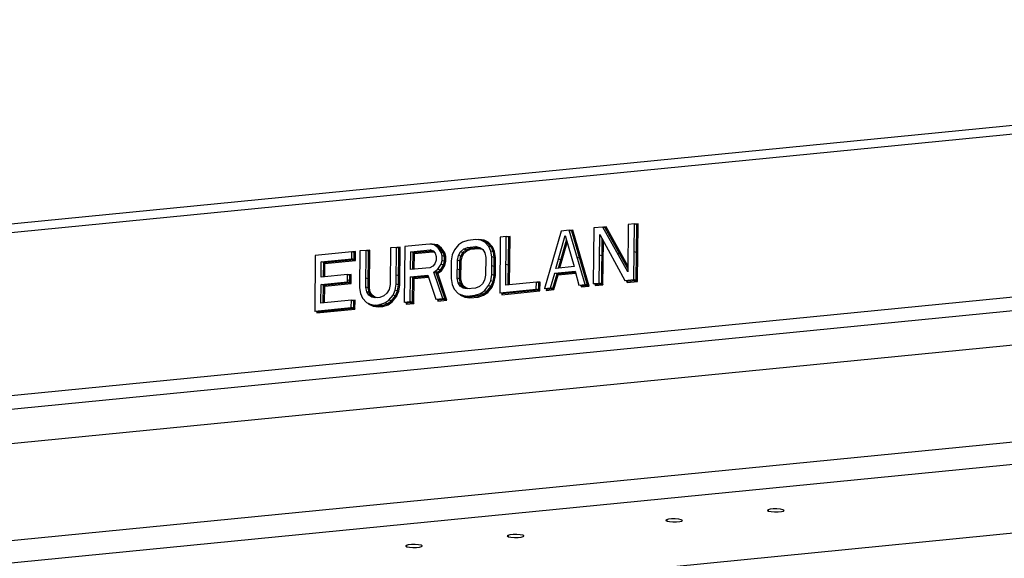
# Model space of a CAD drawing. Units: millimetres. Extents: x 471 to 891, y 10 to 307.
# Drawn here: x 564 to 584, y 259 to 270 of the extents above; entities that cross this region are included whole.
import ezdxf

# ---------------------------------------------------------------- set-up
doc = ezdxf.new("R2010")
doc.units = ezdxf.units.MM
doc.header["$LTSCALE"] = 23.1
doc.layers.get('0').update_dxf_attribs({"linetype": 'CONTINUOUS'})

msp = doc.modelspace()

# ---------------------------------------------------------------- linework, layer by layer
at = {"color": 3, "linetype": 'Continuous'}
for p, q in [((539.28974, 263.26354), (607.28812, 269.95446)), ((576.43817, 265.61446), (576.42895, 264.61037)), ((576.56747, 265.62718), (576.43817, 265.61446)), ((576.55663, 264.44737), (576.56747, 265.62718)), ((576.61815, 265.61101), (576.56747, 265.62718)), ((576.61815, 265.61101), (576.62068, 265.6108)), ((573.85219, 265.36001), (573.72289, 265.34728)), ((573.84273, 264.33081), (573.85219, 265.36001)), ((573.90287, 265.34383), (573.85219, 265.36001)), ((575.01588, 265.47451), (574.66024, 264.26077)), ((574.90098, 264.68574), (575.10116, 265.38258)), ((575.18828, 265.49147), (575.01588, 265.47451)), ((575.10116, 265.38258), (575.28888, 264.7239)), ((575.52224, 264.34559), (575.18828, 265.49147)), ((575.23896, 265.4753), (575.18828, 265.49147)), ((575.23896, 265.4753), (575.24138, 265.47508)), ((575.70548, 265.54237), (575.69464, 264.36256)), ((575.89943, 265.56145), (575.70548, 265.54237)), ((575.82394, 264.37528), (575.83339, 265.40447)), ((575.83339, 265.40447), (576.36268, 264.42829)), ((576.42895, 264.61037), (575.89943, 265.56145)), ((575.95011, 265.54527), (575.89943, 265.56145)), ((575.95011, 265.54527), (575.95246, 265.54505)), ((572.21439, 265.19885), (571.6972, 265.14796)), ((572.32191, 265.18435), (572.21439, 265.19885)), ((572.40742, 265.11752), (572.32191, 265.18435)), ((572.3726, 265.16817), (572.32191, 265.18435)), ((572.3726, 265.16817), (572.37357, 265.16795)), ((572.83865, 265.18504), (572.75153, 265.07614)), ((572.92531, 265.24372), (572.83865, 265.18504)), ((573.03329, 265.27943), (572.92531, 265.24372)), ((573.20569, 265.29639), (573.03329, 265.27943)), ((573.31321, 265.28189), (573.20569, 265.29639)), ((573.39895, 265.24017), (573.31321, 265.28189)), ((573.36389, 265.26571), (573.31321, 265.28189)), ((573.36389, 265.26571), (573.36486, 265.2655)), ((573.48422, 265.14824), (573.39895, 265.24017)), ((573.44963, 265.22399), (573.39895, 265.24017)), ((573.72289, 265.34728), (573.71205, 264.16747)), ((573.90287, 265.34383), (573.90539, 265.34363)), ((569.80081, 264.96136), (569.78997, 263.78155)), ((570.5766, 265.03769), (569.80081, 264.96136)), ((570.57522, 264.88708), (570.5766, 265.03769)), ((570.62729, 265.02152), (570.5766, 265.03769)), ((570.62729, 265.02152), (570.62981, 265.02131)), ((570.749, 265.05466), (570.74185, 264.27648)), ((570.8783, 265.06738), (570.749, 265.05466)), ((570.87115, 264.28921), (570.8783, 265.06738)), ((570.92899, 265.0512), (570.8783, 265.06738)), ((570.92899, 265.0512), (570.93151, 265.051)), ((571.3955, 265.11827), (571.38835, 264.3401)), ((571.5248, 265.13099), (571.3955, 265.11827)), ((571.51765, 264.35282), (571.5248, 265.13099)), ((571.57548, 265.11482), (571.5248, 265.13099)), ((571.57548, 265.11482), (571.57801, 265.11461)), ((571.6972, 265.14796), (571.68636, 263.96815)), ((571.82188, 264.65863), (571.82534, 265.03517)), ((571.82534, 265.03517), (572.23479, 265.07546)), ((571.87603, 265.01899), (571.82534, 265.03517)), ((572.23479, 265.07546), (572.29921, 265.05672)), ((572.28547, 265.05928), (572.23479, 265.07546)), ((572.29302, 265.0414), (572.29258, 265.0361)), ((572.29921, 265.05672), (572.34185, 265.01075)), ((572.34185, 265.01075), (572.36271, 264.93757)), ((572.47115, 265.02348), (572.40742, 265.11752)), ((572.4581, 265.10135), (572.40742, 265.11752)), ((572.49201, 264.95029), (572.47115, 265.02348)), ((572.52183, 265.0073), (572.47115, 265.02348)), ((572.49108, 264.84988), (572.49201, 264.95029)), ((572.54269, 264.93411), (572.49201, 264.95029)), ((572.7075, 264.97149), (572.6848, 264.84386)), ((572.75153, 265.07614), (572.7075, 264.97149)), ((572.8141, 264.85659), (572.83657, 264.95912)), ((572.83657, 264.95912), (572.88037, 265.03866)), ((572.88726, 264.94294), (572.83657, 264.95912)), ((572.88037, 265.03866), (572.94548, 265.09523)), ((572.93105, 265.02249), (572.88037, 265.03866)), ((572.94548, 265.09523), (573.03191, 265.12881)), ((572.99616, 265.07905), (572.94548, 265.09523)), ((573.03191, 265.12881), (573.20431, 265.14578)), ((573.08259, 265.11264), (573.03191, 265.12881)), ((573.20431, 265.14578), (573.29027, 265.12916)), ((573.25499, 265.1296), (573.20431, 265.14578)), ((573.29027, 265.12916), (573.35446, 265.08531)), ((573.35446, 265.08531), (573.39687, 265.01425)), ((573.39687, 265.01425), (573.4175, 264.91596)), ((573.5264, 265.05207), (573.48422, 265.14824)), ((573.53491, 265.13206), (573.48422, 265.14824)), ((573.5468, 264.92868), (573.5264, 265.05207)), ((573.57708, 265.03589), (573.5264, 265.05207)), ((569.92572, 264.49714), (569.92872, 264.82347)), ((569.92872, 264.82347), (570.57522, 264.88708)), ((569.97941, 264.80729), (569.92872, 264.82347)), ((570.6259, 264.8709), (570.57522, 264.88708)), ((572.33977, 264.78483), (572.29621, 264.73039)), ((572.36201, 264.86226), (572.33977, 264.78483)), ((572.36271, 264.93757), (572.36201, 264.86226)), ((572.40327, 264.66568), (572.46884, 264.77245)), ((572.46884, 264.77245), (572.49108, 264.84988)), ((572.51953, 264.75628), (572.46884, 264.77245)), ((572.54177, 264.8337), (572.49108, 264.84988)), ((572.6848, 264.84386), (572.68134, 264.46733)), ((572.81064, 264.48005), (572.8141, 264.85659)), ((572.86478, 264.84041), (572.8141, 264.85659)), ((573.4175, 264.91596), (573.41404, 264.53942)), ((573.54334, 264.55215), (573.5468, 264.92868)), ((573.59748, 264.9125), (573.5468, 264.92868)), ((570.48602, 264.55227), (569.92572, 264.49714)), ((570.48464, 264.40165), (570.48602, 264.55227)), ((570.53671, 264.53609), (570.48602, 264.55227)), ((570.53671, 264.53609), (570.53923, 264.53589)), ((571.8205, 264.50802), (572.18685, 264.54407)), ((572.23133, 264.69892), (571.82188, 264.65863)), ((572.18685, 264.54407), (572.3544, 264.03388)), ((572.29621, 264.73039), (572.23133, 264.69892)), ((572.31661, 264.607), (572.40327, 264.66568)), ((572.50525, 264.04873), (572.31661, 264.607)), ((572.31661, 264.607), (572.37009, 264.58991)), ((572.37009, 264.58991), (572.37924, 264.58689)), ((572.37924, 264.58689), (572.39899, 264.58024)), ((572.45395, 264.6495), (572.40327, 264.66568)), ((573.41404, 264.53942), (573.39157, 264.43689)), ((573.52063, 264.42451), (573.54334, 264.55215)), ((573.59402, 264.53597), (573.54334, 264.55215)), ((574.78954, 264.2735), (574.87851, 264.58321)), ((574.87851, 264.58321), (575.30951, 264.62561)), ((574.92919, 264.56703), (574.87851, 264.58321)), ((575.28888, 264.7239), (574.90098, 264.68574)), ((575.30951, 264.62561), (575.39294, 264.33287)), ((569.92065, 263.94488), (569.92434, 264.34652)), ((569.92434, 264.34652), (570.48464, 264.40165)), ((569.97502, 264.33034), (569.92434, 264.34652)), ((570.53532, 264.38548), (570.48464, 264.40165)), ((571.38835, 264.3401), (571.36588, 264.23757)), ((571.49495, 264.22519), (571.51765, 264.35282)), ((571.56833, 264.33664), (571.51765, 264.35282)), ((571.81566, 263.98087), (571.8205, 264.50802)), ((571.87118, 264.49184), (571.8205, 264.50802)), ((572.68134, 264.46733), (572.70174, 264.34394)), ((572.70174, 264.34394), (572.74392, 264.24777)), ((572.83127, 264.38176), (572.81064, 264.48005)), ((572.86133, 264.46387), (572.81064, 264.48005)), ((572.87368, 264.31069), (572.83127, 264.38176)), ((572.88195, 264.36558), (572.83127, 264.38176)), ((573.34777, 264.35735), (573.28266, 264.30078)), ((573.39157, 264.43689), (573.34777, 264.35735)), ((573.38949, 264.21097), (573.47661, 264.31986)), ((573.47661, 264.31986), (573.52063, 264.42451)), ((573.5273, 264.30369), (573.47661, 264.31986)), ((573.57132, 264.40834), (573.52063, 264.42451)), ((573.58827, 264.40319), (573.59788, 264.4004)), ((574.48923, 264.39442), (573.84273, 264.33081)), ((574.48784, 264.24381), (574.48923, 264.39442)), ((574.53991, 264.37825), (574.48923, 264.39442)), ((574.53991, 264.37825), (574.54243, 264.37804)), ((575.39294, 264.33287), (575.52224, 264.34559)), ((575.44362, 264.31669), (575.39294, 264.33287)), ((575.57292, 264.32941), (575.52224, 264.34559)), ((575.69464, 264.36256), (575.82394, 264.37528)), ((575.74532, 264.34638), (575.69464, 264.36256)), ((575.87462, 264.3591), (575.82394, 264.37528)), ((576.36268, 264.42829), (576.55663, 264.44737)), ((576.41337, 264.41211), (576.36268, 264.42829)), ((576.60732, 264.4312), (576.55663, 264.44737)), ((570.74185, 264.27648), (570.76225, 264.15309)), ((570.76225, 264.15309), (570.80443, 264.05693)), ((570.89178, 264.19092), (570.87115, 264.28921)), ((570.92184, 264.27303), (570.87115, 264.28921)), ((570.93419, 264.11985), (570.89178, 264.19092)), ((570.94246, 264.17474), (570.89178, 264.19092)), ((570.99838, 264.07601), (570.93419, 264.11985)), ((570.98487, 264.10367), (570.93419, 264.11985)), ((571.32209, 264.15802), (571.25697, 264.10146)), ((571.36588, 264.23757), (571.32209, 264.15802)), ((571.3638, 264.01165), (571.45092, 264.12054)), ((571.45092, 264.12054), (571.49495, 264.22519)), ((571.50161, 264.10436), (571.45092, 264.12054)), ((571.54563, 264.20901), (571.49495, 264.22519)), ((571.56258, 264.20387), (571.57219, 264.20108)), ((572.74392, 264.24777), (572.82919, 264.15584)), ((572.82919, 264.15584), (572.91493, 264.11412)), ((572.93787, 264.26685), (572.87368, 264.31069)), ((572.92436, 264.29452), (572.87368, 264.31069)), ((572.91493, 264.11412), (573.02245, 264.09962)), ((572.96562, 264.09794), (572.91493, 264.11412)), ((573.02383, 264.25023), (572.93787, 264.26685)), ((572.99891, 264.25505), (573.00097, 264.25727)), ((573.02245, 264.09962), (573.19485, 264.11658)), ((573.19623, 264.26719), (573.02383, 264.25023)), ((573.19485, 264.11658), (573.30283, 264.15229)), ((573.24553, 264.1004), (573.19485, 264.11658)), ((573.28266, 264.30078), (573.19623, 264.26719)), ((573.30283, 264.15229), (573.38949, 264.21097)), ((573.35351, 264.13611), (573.30283, 264.15229)), ((573.44017, 264.19479), (573.38949, 264.21097)), ((573.71205, 264.16747), (574.48784, 264.24381)), ((573.76273, 264.15129), (573.71205, 264.16747)), ((574.53853, 264.22763), (574.48784, 264.24381)), ((574.66024, 264.26077), (574.78954, 264.2735)), ((574.71093, 264.24459), (574.66024, 264.26077)), ((574.84022, 264.25732), (574.78954, 264.2735)), ((570.56715, 264.0085), (569.92065, 263.94488)), ((570.56576, 263.85788), (570.56715, 264.0085)), ((570.61783, 263.99232), (570.56715, 264.0085)), ((570.61783, 263.99232), (570.62036, 263.99212)), ((570.80443, 264.05693), (570.8897, 263.965)), ((570.8897, 263.965), (570.97544, 263.92327)), ((571.02613, 263.9071), (570.97544, 263.92327)), ((570.97544, 263.92327), (571.08296, 263.90877)), ((571.08434, 264.05939), (570.99838, 264.07601)), ((571.02613, 263.9071), (571.02688, 263.90679)), ((571.05942, 264.06421), (571.06148, 264.06643)), ((571.08296, 263.90877), (571.16916, 263.91726)), ((571.13364, 263.8926), (571.08296, 263.90877)), ((571.17054, 264.06787), (571.08434, 264.05939)), ((571.16916, 263.91726), (571.27714, 263.95296)), ((571.21984, 263.90108), (571.16916, 263.91726)), ((571.25697, 264.10146), (571.17054, 264.06787)), ((571.27714, 263.95296), (571.3638, 264.01165)), ((571.32782, 263.93678), (571.27714, 263.95296)), ((571.41448, 263.99547), (571.3638, 264.01165)), ((571.68636, 263.96815), (571.81566, 263.98087)), ((571.73704, 263.95197), (571.68636, 263.96815)), ((571.86634, 263.96469), (571.81566, 263.98087)), ((572.3544, 264.03388), (572.50525, 264.04873)), ((572.40509, 264.0177), (572.3544, 264.03388)), ((572.55594, 264.03255), (572.50525, 264.04873)), ((572.96562, 264.09794), (572.96637, 264.09764)), ((573.07313, 264.08344), (573.02245, 264.09962)), ((569.78997, 263.78155), (570.56576, 263.85788)), ((569.84065, 263.76537), (569.78997, 263.78155)), ((570.61645, 263.84171), (570.56576, 263.85788)), ((548.10662, 255.48777), (606.19855, 261.20391))]:
    msp.add_line(p, q, dxfattribs=at)
at = {"color": 9, "linetype": 'Continuous'}
for p, q in [((607.3022, 269.76548), (539.07938, 263.05248)), ((607.33711, 266.31127), (538.98087, 259.58514)), ((607.45658, 266.03648), (539.10035, 259.31035)), ((576.64571, 265.62913), (576.58125, 265.62279)), ((576.60732, 264.4312), (576.61815, 265.61101)), ((576.63451, 264.40999), (576.64571, 265.62913)), ((540.57566, 258.73691), (608.2423, 265.39518)), ((573.93043, 265.36195), (573.86596, 265.35561)), ((573.92102, 264.33851), (573.93043, 265.36195)), ((575.26171, 265.49295), (575.20205, 265.48708)), ((575.57292, 264.32941), (575.23896, 265.4753)), ((575.6068, 264.30887), (575.26171, 265.49295)), ((575.97009, 265.56265), (575.9132, 265.55705)), ((576.42962, 264.68401), (575.95011, 265.54527)), ((576.4301, 264.73641), (575.97009, 265.56265)), ((572.27714, 265.19927), (572.23905, 265.19552)), ((572.39024, 265.18402), (572.27714, 265.19927)), ((572.4581, 265.10135), (572.3726, 265.16817)), ((572.48081, 265.11324), (572.39024, 265.18402)), ((573.26843, 265.29681), (573.23035, 265.29307)), ((573.37995, 265.28177), (573.26843, 265.29681)), ((573.44963, 265.22399), (573.36389, 265.26571)), ((573.47026, 265.23783), (573.37995, 265.28177)), ((573.53491, 265.13206), (573.44963, 265.22399)), ((573.55941, 265.14172), (573.47026, 265.23783)), ((573.89361, 264.33582), (573.90287, 265.34383)), ((574.95792, 264.69134), (575.12871, 265.28589)), ((574.98744, 264.69424), (575.143, 265.23576)), ((575.87462, 264.3591), (575.88338, 265.31229)), ((575.90182, 264.3379), (575.91031, 265.26261)), ((570.65484, 265.03964), (570.59038, 265.0333)), ((570.6259, 264.8709), (570.62729, 265.02152)), ((570.6531, 264.8497), (570.65484, 265.03964)), ((570.95654, 265.06933), (570.89208, 265.06298)), ((570.92184, 264.27303), (570.92899, 265.0512)), ((570.94923, 264.27386), (570.95654, 265.06933)), ((571.60304, 265.13294), (571.53857, 265.1266)), ((571.56833, 264.33664), (571.57548, 265.11482)), ((571.59569, 264.3332), (571.60304, 265.13294)), ((571.87276, 264.66364), (571.87603, 265.01899)), ((571.87603, 265.01899), (572.28547, 265.05928)), ((571.90018, 264.66634), (571.90322, 264.99779)), ((571.90322, 264.99779), (572.29258, 265.0361)), ((572.29258, 265.0361), (572.32786, 265.02584)), ((572.52183, 265.0073), (572.4581, 265.10135)), ((572.54758, 265.01469), (572.48081, 265.11324)), ((572.54269, 264.93411), (572.52183, 265.0073)), ((572.5701, 264.9357), (572.54758, 265.01469)), ((572.86478, 264.84041), (572.88726, 264.94294)), ((572.88726, 264.94294), (572.93105, 265.02249)), ((572.91337, 264.93334), (572.95361, 265.00644)), ((572.93105, 265.02249), (572.99616, 265.07905)), ((572.95361, 265.00644), (573.01333, 265.05833)), ((572.99616, 265.07905), (573.08259, 265.11264)), ((573.01333, 265.05833), (573.09471, 265.08995)), ((573.08259, 265.11264), (573.25499, 265.1296)), ((573.09471, 265.08995), (573.26278, 265.10649)), ((573.25499, 265.1296), (573.3033, 265.12026)), ((573.26278, 265.10649), (573.34373, 265.09084)), ((573.34373, 265.09084), (573.35362, 265.08408)), ((573.57708, 265.03589), (573.53491, 265.13206)), ((573.60376, 265.0406), (573.55941, 265.14172)), ((573.59748, 264.9125), (573.57708, 265.03589)), ((573.62488, 264.91287), (573.60376, 265.0406)), ((575.88004, 264.94901), (575.82936, 264.96518)), ((576.2612, 264.98651), (576.21052, 265.00269)), ((576.61273, 265.0211), (576.56205, 265.03728)), ((569.9766, 264.50214), (569.97941, 264.80729)), ((569.97941, 264.80729), (570.6259, 264.8709)), ((570.00402, 264.50484), (570.0066, 264.78609)), ((570.0066, 264.78609), (570.6531, 264.8497)), ((572.45395, 264.6495), (572.51953, 264.75628)), ((572.47543, 264.632), (572.54511, 264.74547)), ((572.51953, 264.75628), (572.54177, 264.8337)), ((572.54177, 264.8337), (572.54269, 264.93411)), ((572.54511, 264.74547), (572.56912, 264.82904)), ((572.56912, 264.82904), (572.5701, 264.9357)), ((572.86133, 264.46387), (572.86478, 264.84041)), ((572.88872, 264.4647), (572.89214, 264.8365)), ((572.89214, 264.8365), (572.91337, 264.93334)), ((573.59575, 264.72424), (573.54507, 264.74041)), ((573.59402, 264.53597), (573.59748, 264.9125)), ((573.62138, 264.53252), (573.62488, 264.91287)), ((573.89745, 264.75392), (573.84677, 264.7701)), ((575.00727, 264.86313), (574.95659, 264.8793)), ((575.40594, 264.90236), (575.35526, 264.91853)), ((570.56426, 264.55421), (570.4998, 264.54787)), ((570.53532, 264.38548), (570.53671, 264.53609)), ((570.56252, 264.36427), (570.56426, 264.55421)), ((571.57006, 264.52491), (571.51938, 264.54109)), ((572.38896, 264.60549), (572.33827, 264.62167)), ((572.36729, 264.59082), (572.45395, 264.6495)), ((572.55594, 264.03255), (572.36729, 264.59082)), ((572.39899, 264.58024), (572.47543, 264.632)), ((572.59096, 264.01212), (572.39899, 264.58024)), ((572.86306, 264.65214), (572.81237, 264.66832)), ((573.57132, 264.40834), (573.59402, 264.53597)), ((573.59788, 264.4004), (573.62138, 264.53252)), ((574.84022, 264.25732), (574.92919, 264.56703)), ((574.86269, 264.23565), (574.95166, 264.54536)), ((574.92919, 264.56703), (575.31537, 264.60503)), ((574.95166, 264.54536), (575.32199, 264.5818)), ((569.97153, 263.94989), (569.97502, 264.33034)), ((569.97502, 264.33034), (570.53532, 264.38548)), ((570.00222, 264.30914), (570.56252, 264.36427)), ((570.53567, 264.42313), (570.48498, 264.43931)), ((570.92357, 264.4613), (570.87288, 264.47748)), ((571.54563, 264.20901), (571.56833, 264.33664)), ((571.57219, 264.20108), (571.59569, 264.3332)), ((571.86634, 263.96469), (571.87118, 264.49184)), ((571.87118, 264.49184), (572.19358, 264.52357)), ((571.89354, 263.94349), (571.89838, 264.47064)), ((571.89838, 264.47064), (572.20118, 264.50043)), ((572.88195, 264.36558), (572.86133, 264.46387)), ((572.92436, 264.29452), (572.88195, 264.36558)), ((572.90821, 264.37186), (572.88872, 264.4647)), ((572.94718, 264.30656), (572.90821, 264.37186)), ((573.5273, 264.30369), (573.57132, 264.40834)), ((573.55159, 264.29036), (573.59788, 264.4004)), ((574.56747, 264.39637), (574.503, 264.39003)), ((574.53853, 264.22763), (574.53991, 264.37825)), ((574.56572, 264.20643), (574.56747, 264.39637)), ((575.43325, 264.32), (575.44107, 264.29256)), ((575.44362, 264.31669), (575.57292, 264.32941)), ((575.73828, 264.34862), (575.73804, 264.32178)), ((575.73804, 264.32178), (575.90182, 264.3379)), ((575.74532, 264.34638), (575.87462, 264.3591)), ((576.39793, 264.41704), (576.41354, 264.38825)), ((576.41337, 264.41211), (576.60732, 264.4312)), ((576.41354, 264.38825), (576.63451, 264.40999)), ((569.99894, 263.95259), (570.00222, 264.30914)), ((570.94246, 264.17474), (570.92184, 264.27303)), ((570.98487, 264.10367), (570.94246, 264.17474)), ((570.96872, 264.18102), (570.94923, 264.27386)), ((571.00769, 264.11572), (570.96872, 264.18102)), ((571.06656, 264.0755), (571.00769, 264.11572)), ((571.50161, 264.10436), (571.54563, 264.20901)), ((571.5259, 264.09104), (571.57219, 264.20108)), ((572.85924, 264.14122), (572.87952, 264.11936)), ((572.87952, 264.11936), (572.96983, 264.07541)), ((572.97552, 264.25957), (572.92436, 264.29452)), ((573.00605, 264.26634), (572.94718, 264.30656)), ((573.06728, 264.25451), (573.00605, 264.26634)), ((573.24553, 264.1004), (573.35351, 264.13611)), ((573.25723, 264.07768), (573.36923, 264.11471)), ((573.35351, 264.13611), (573.44017, 264.19479)), ((573.36923, 264.11471), (573.46051, 264.17653)), ((573.44017, 264.19479), (573.5273, 264.30369)), ((573.46051, 264.17653), (573.55159, 264.29036)), ((573.75545, 264.1267), (574.56572, 264.20643)), ((573.75569, 264.15354), (573.75545, 264.1267)), ((573.76273, 264.15129), (574.53853, 264.22763)), ((574.70488, 264.24637), (574.69696, 264.21934)), ((574.69696, 264.21934), (574.86269, 264.23565)), ((574.71093, 264.24459), (574.84022, 264.25732)), ((575.44107, 264.29256), (575.6068, 264.30887)), ((570.64539, 264.01044), (570.58092, 264.0041)), ((570.61645, 263.84171), (570.61783, 263.99232)), ((570.64364, 263.8205), (570.64539, 264.01044)), ((570.91975, 263.95038), (570.94003, 263.92851)), ((570.94003, 263.92851), (571.03034, 263.88457)), ((571.03603, 264.06873), (570.98487, 264.10367)), ((571.02613, 263.9071), (571.13364, 263.8926)), ((571.12779, 264.06366), (571.06656, 264.0755)), ((571.13364, 263.8926), (571.21984, 263.90108)), ((571.21984, 263.90108), (571.32782, 263.93678)), ((571.23154, 263.87835), (571.34354, 263.91538)), ((571.32782, 263.93678), (571.41448, 263.99547)), ((571.34354, 263.91538), (571.43482, 263.9772)), ((571.41448, 263.99547), (571.50161, 264.10436)), ((571.43482, 263.9772), (571.5259, 264.09104)), ((571.73, 263.95422), (571.72976, 263.92737)), ((571.72976, 263.92737), (571.89354, 263.94349)), ((571.73704, 263.95197), (571.86634, 263.96469)), ((572.39401, 264.02124), (572.40307, 263.99363)), ((572.40307, 263.99363), (572.59096, 264.01212)), ((572.40509, 264.0177), (572.55594, 264.03255)), ((572.96562, 264.09794), (573.07313, 264.08344)), ((572.96983, 264.07541), (573.08135, 264.06037)), ((573.07313, 264.08344), (573.24553, 264.1004)), ((573.08135, 264.06037), (573.25723, 264.07768)), ((569.83337, 263.74077), (570.64364, 263.8205)), ((569.83361, 263.76762), (569.83337, 263.74077)), ((569.84065, 263.76537), (570.61645, 263.84171)), ((571.03034, 263.88457), (571.14186, 263.86953)), ((571.14186, 263.86953), (571.23154, 263.87835)), ((606.41314, 263.1524), (542.36688, 256.85036)), ((606.21189, 262.65502), (542.9108, 256.42631)), ((579.41455, 259.542), (579.41483, 259.5731)), ((577.25956, 259.32995), (577.25984, 259.36105)), ((573.89777, 258.99916), (573.89806, 259.03026)), ((571.74279, 258.78711), (571.74307, 258.81821))]:
    msp.add_line(p, q, dxfattribs=at)
at = {"color": 3, "linetype": 'Continuous'}
for points in [[(576.62068, 265.6108), (576.62466, 265.61187), (576.62924, 265.61422)], [(576.62924, 265.61422), (576.63446, 265.61792), (576.64003, 265.62288), (576.64571, 265.62913)], [(573.91396, 265.34705), (573.91918, 265.35074), (573.92474, 265.3557), (573.93043, 265.36195)], [(575.24138, 265.47508), (575.24497, 265.47612), (575.24888, 265.47842)], [(575.24888, 265.47842), (575.2532, 265.48209), (575.25762, 265.48703), (575.26171, 265.49295)], [(575.95246, 265.54505), (575.95282, 265.5451), (575.95604, 265.54618), (575.95961, 265.54856), (575.96334, 265.55223)], [(575.96334, 265.55223), (575.96695, 265.55704), (575.97009, 265.56265)], [(572.27511, 265.19066), (572.27629, 265.19425), (572.27714, 265.19927)], [(572.37357, 265.16795), (572.37543, 265.16798), (572.37859, 265.16907), (572.38187, 265.17139), (572.38506, 265.17482), (572.38792, 265.17913), (572.39024, 265.18402)], [(573.2664, 265.2882), (573.26759, 265.29179), (573.26843, 265.29681)], [(573.36486, 265.2655), (573.3667, 265.26553), (573.36972, 265.26666), (573.37276, 265.26905), (573.37561, 265.27253), (573.37807, 265.27688), (573.37995, 265.28177)], [(573.44963, 265.22399), (573.45258, 265.22373), (573.45606, 265.22464), (573.45981, 265.22666), (573.46361, 265.22968), (573.46718, 265.2335), (573.47026, 265.23783)], [(573.90539, 265.34363), (573.90937, 265.34469), (573.91396, 265.34705)], [(570.62981, 265.02131), (570.63379, 265.02238), (570.63838, 265.02473)], [(570.63838, 265.02473), (570.6436, 265.02843), (570.64916, 265.03339), (570.65484, 265.03964)], [(570.93151, 265.051), (570.93549, 265.05206), (570.94007, 265.05442)], [(570.94007, 265.05442), (570.94529, 265.05812), (570.95086, 265.06308), (570.95654, 265.06933)], [(571.57801, 265.11461), (571.58199, 265.11568), (571.58657, 265.11803)], [(571.58657, 265.11803), (571.59179, 265.12173), (571.59736, 265.12669), (571.60304, 265.13294)], [(571.87603, 265.01899), (571.87876, 265.01779), (571.88249, 265.01556), (571.88703, 265.01234), (571.89217, 265.0082), (571.89765, 265.00332), (571.90322, 264.99779)], [(572.28547, 265.05928), (572.28797, 265.05778), (572.29011, 265.05504), (572.29173, 265.05122), (572.29273, 265.04656), (572.29302, 265.0414)], [(572.4581, 265.10135), (572.46113, 265.10102), (572.46482, 265.10174), (572.4689, 265.10346), (572.47313, 265.10608), (572.4772, 265.10942), (572.48081, 265.11324)], [(572.52183, 265.0073), (572.52496, 265.00682), (572.52894, 265.0071), (572.5335, 265.0081), (572.53837, 265.00979), (572.54318, 265.01204), (572.54758, 265.01469)], [(572.88726, 264.94294), (572.89039, 264.9419), (572.8944, 264.94049), (572.89902, 264.93882), (572.90396, 264.93698), (572.90886, 264.93511), (572.91337, 264.93334)], [(572.93105, 265.02249), (572.93405, 265.02123), (572.93771, 265.0192), (572.94176, 265.01651), (572.94597, 265.01334), (572.95002, 265.0099), (572.95361, 265.00644)], [(572.99616, 265.07905), (572.99899, 265.07764), (573.00212, 265.07514), (573.00533, 265.07171), (573.00842, 265.06756), (573.01115, 265.06299), (573.01333, 265.05833)], [(573.08259, 265.11264), (573.08526, 265.11115), (573.0879, 265.10844), (573.09032, 265.10469), (573.09235, 265.10014), (573.09385, 265.0951), (573.09471, 265.08995)], [(573.25499, 265.1296), (573.25752, 265.1281), (573.25973, 265.12535), (573.26146, 265.12153), (573.26259, 265.11689), (573.26304, 265.11175), (573.26278, 265.10649)], [(573.53491, 265.13206), (573.53799, 265.13166), (573.54185, 265.13216), (573.54622, 265.13353), (573.55082, 265.13568), (573.55533, 265.13848), (573.55941, 265.14172)], [(573.57708, 265.03589), (573.58025, 265.03533), (573.58433, 265.03534), (573.58905, 265.03592), (573.5941, 265.03705), (573.59912, 265.03865), (573.60376, 265.0406)], [(569.97941, 264.80729), (569.98214, 264.80609), (569.98587, 264.80386), (569.9904, 264.80063), (569.99555, 264.7965), (570.00103, 264.79162), (570.0066, 264.78609)], [(570.6259, 264.8709), (570.62864, 264.8697), (570.63237, 264.86747), (570.6369, 264.86425), (570.64205, 264.86011), (570.64752, 264.85523), (570.6531, 264.8497)], [(572.51953, 264.75628), (572.52264, 264.75519), (572.52661, 264.75367), (572.53115, 264.7518), (572.53598, 264.74971), (572.54075, 264.74755), (572.54511, 264.74547)], [(572.54177, 264.8337), (572.54494, 264.83282), (572.54908, 264.8319), (572.5539, 264.83101), (572.5591, 264.83019), (572.56429, 264.82952), (572.56912, 264.82904)], [(572.54269, 264.93411), (572.54587, 264.93344), (572.55001, 264.93314), (572.55484, 264.93323), (572.56005, 264.93372), (572.56526, 264.93456), (572.5701, 264.9357)], [(572.86478, 264.84041), (572.86797, 264.83955), (572.87213, 264.83871), (572.87695, 264.83793), (572.88214, 264.83727), (572.88733, 264.83678), (572.89214, 264.8365)], [(573.59748, 264.9125), (573.60068, 264.91179), (573.60484, 264.91137), (573.60967, 264.91127), (573.61487, 264.9115), (573.62006, 264.91205), (573.62488, 264.91287)], [(570.53923, 264.53589), (570.54321, 264.53695), (570.54779, 264.53931)], [(570.54779, 264.53931), (570.55301, 264.543), (570.55858, 264.54797), (570.56426, 264.55421)], [(572.45395, 264.6495), (572.45691, 264.64821), (572.46044, 264.64604), (572.46432, 264.64314), (572.4683, 264.63966), (572.4721, 264.63586), (572.47543, 264.632)], [(573.59402, 264.53597), (573.59722, 264.53513), (573.60137, 264.53433), (573.6062, 264.53362), (573.61139, 264.53306), (573.61658, 264.53269), (573.62138, 264.53252)], [(574.92919, 264.56703), (574.93185, 264.56579), (574.93516, 264.56353), (574.93903, 264.56023), (574.94329, 264.55594), (574.94764, 264.55085), (574.95166, 264.54536)], [(569.97502, 264.33034), (569.97776, 264.32914), (569.98149, 264.32691), (569.98602, 264.32369), (569.99117, 264.31955), (569.99665, 264.31467), (570.00222, 264.30914)], [(570.53532, 264.38548), (570.53806, 264.38428), (570.54179, 264.38205), (570.54632, 264.37882), (570.55147, 264.37468), (570.55694, 264.3698), (570.56252, 264.36427)], [(571.56833, 264.33664), (571.57153, 264.3358), (571.57568, 264.335), (571.58051, 264.3343), (571.5857, 264.33374), (571.59089, 264.33336), (571.59569, 264.3332)], [(571.87118, 264.49184), (571.87392, 264.49064), (571.87765, 264.48841), (571.88218, 264.48519), (571.88733, 264.48105), (571.89281, 264.47617), (571.89838, 264.47064)], [(572.86133, 264.46387), (572.86452, 264.46318), (572.86867, 264.4628), (572.87351, 264.46277), (572.87871, 264.4631), (572.8839, 264.46376), (572.88872, 264.4647)], [(572.88195, 264.36558), (572.88509, 264.36507), (572.88912, 264.36523), (572.89376, 264.36606), (572.89873, 264.36752), (572.90366, 264.3695), (572.90821, 264.37186)], [(573.57132, 264.40834), (573.57448, 264.40735), (573.57855, 264.4061), (573.58827, 264.40319)], [(574.54243, 264.37804), (574.54641, 264.37911), (574.551, 264.38146)], [(574.551, 264.38146), (574.55622, 264.38516), (574.56178, 264.39012), (574.56747, 264.39637)], [(575.44362, 264.31669), (575.44561, 264.31539), (575.4468, 264.31309)], [(575.57292, 264.32941), (575.57517, 264.32853), (575.57823, 264.32705), (575.58202, 264.325), (575.5863, 264.3225), (575.59101, 264.31959), (575.59602, 264.31635), (575.60131, 264.31276), (575.6068, 264.30887)], [(575.74594, 264.33406), (575.74279, 264.32833), (575.73804, 264.32178)], [(575.74532, 264.34638), (575.74716, 264.34509), (575.74802, 264.34258), (575.74805, 264.34177)], [(575.74805, 264.34177), (575.74766, 264.33887), (575.74594, 264.33406)], [(575.87462, 264.3591), (575.87736, 264.3579), (575.88108, 264.35567), (575.88562, 264.35245), (575.89077, 264.34831), (575.89624, 264.34343), (575.90182, 264.3379)], [(576.41337, 264.41211), (576.4155, 264.41074), (576.4164, 264.40947)], [(576.41728, 264.39967), (576.41591, 264.39413), (576.41354, 264.38825)], [(576.4164, 264.40947), (576.41696, 264.40817), (576.4176, 264.40444), (576.41728, 264.39967)], [(576.60732, 264.4312), (576.61005, 264.43), (576.61378, 264.42777), (576.61831, 264.42454), (576.62346, 264.42041), (576.62894, 264.41552), (576.63451, 264.40999)], [(570.92184, 264.27303), (570.92503, 264.27233), (570.92918, 264.27196), (570.93402, 264.27193), (570.93922, 264.27226), (570.94441, 264.27292), (570.94923, 264.27386)], [(570.94246, 264.17474), (570.9456, 264.17423), (570.94963, 264.17439), (570.95427, 264.17522), (570.95924, 264.17668), (570.96417, 264.17866), (570.96872, 264.18102)], [(570.98487, 264.10367), (570.98788, 264.10336), (570.99156, 264.10408), (570.99566, 264.10581), (570.99992, 264.10846), (571.00403, 264.11184), (571.00769, 264.11572)], [(571.54563, 264.20901), (571.54879, 264.20802), (571.55286, 264.20678), (571.56258, 264.20387)], [(572.88356, 264.12938), (572.88342, 264.12837), (572.8819, 264.12391), (572.87952, 264.11936)], [(572.92436, 264.29452), (572.92737, 264.2942), (572.93105, 264.29492), (572.93515, 264.29665), (572.93941, 264.2993), (572.94352, 264.30268), (572.94718, 264.30656)], [(573.00097, 264.25727), (573.00378, 264.26153), (573.00605, 264.26634)], [(573.35351, 264.13611), (573.35631, 264.13467), (573.3593, 264.13209), (573.36228, 264.12854), (573.36506, 264.12426), (573.36743, 264.11953), (573.36923, 264.11471)], [(573.44017, 264.19479), (573.44312, 264.19346), (573.44656, 264.1912), (573.45027, 264.18815), (573.45401, 264.18452), (573.45751, 264.18055), (573.46051, 264.17653)], [(573.5273, 264.30369), (573.53037, 264.30252), (573.53421, 264.30074), (573.53854, 264.29848), (573.5431, 264.29587), (573.54756, 264.2931), (573.55159, 264.29036)], [(573.76336, 264.13898), (573.7602, 264.13324), (573.75545, 264.1267)], [(573.76273, 264.15129), (573.76457, 264.15001), (573.76543, 264.14749), (573.76546, 264.14668)], [(573.76546, 264.14668), (573.76507, 264.14379), (573.76336, 264.13898)], [(574.53853, 264.22763), (574.54126, 264.22643), (574.54499, 264.2242), (574.54952, 264.22098), (574.55467, 264.21684), (574.56015, 264.21196), (574.56572, 264.20643)], [(574.70914, 264.23282), (574.70605, 264.22878), (574.70202, 264.22427), (574.69696, 264.21934)], [(574.71263, 264.2395), (574.71133, 264.23641), (574.70914, 264.23282)], [(574.71093, 264.24459), (574.71237, 264.24363), (574.71296, 264.24191), (574.71263, 264.2395)], [(574.84022, 264.25732), (574.84288, 264.25608), (574.84619, 264.25382), (574.85006, 264.25052), (574.85432, 264.24623), (574.85868, 264.24114), (574.86269, 264.23565)], [(575.44635, 264.30448), (575.44432, 264.29876), (575.44107, 264.29256)], [(575.4468, 264.31309), (575.44715, 264.30928), (575.44635, 264.30448)], [(570.62036, 263.99212), (570.62434, 263.99318), (570.62892, 263.99554)], [(570.62892, 263.99554), (570.63414, 263.99923), (570.63971, 264.0042), (570.64539, 264.01044)], [(570.94407, 263.93854), (570.94393, 263.93753), (570.94241, 263.93306), (570.94003, 263.92851)], [(571.02688, 263.90679), (571.02853, 263.90562), (571.03039, 263.90292), (571.03155, 263.8992), (571.03194, 263.89468), (571.03153, 263.88968), (571.03034, 263.88457)], [(571.06148, 264.06643), (571.06429, 264.07069), (571.06656, 264.0755)], [(571.21984, 263.90108), (571.22251, 263.89959), (571.22511, 263.89687), (571.22746, 263.89311), (571.2294, 263.88855), (571.23079, 263.88351), (571.23154, 263.87835)], [(571.32782, 263.93678), (571.33062, 263.93534), (571.33361, 263.93276), (571.33659, 263.92922), (571.33937, 263.92493), (571.34174, 263.92021), (571.34354, 263.91538)], [(571.41448, 263.99547), (571.41743, 263.99414), (571.42087, 263.99187), (571.42458, 263.98883), (571.42832, 263.98519), (571.43182, 263.98122), (571.43482, 263.9772)], [(571.50161, 264.10436), (571.50468, 264.10319), (571.50852, 264.10142), (571.51286, 264.09915), (571.51741, 264.09654), (571.52187, 264.09377), (571.5259, 264.09104)], [(571.73767, 263.93965), (571.73451, 263.93392), (571.72976, 263.92737)], [(571.73704, 263.95197), (571.73888, 263.95068), (571.73974, 263.94817), (571.73977, 263.94736)], [(571.73977, 263.94736), (571.73938, 263.94447), (571.73767, 263.93965)], [(571.86634, 263.96469), (571.86908, 263.96349), (571.87281, 263.96126), (571.87734, 263.95804), (571.88249, 263.9539), (571.88796, 263.94902), (571.89354, 263.94349)], [(572.40804, 264.00545), (572.40614, 263.99976), (572.40307, 263.99363)], [(572.40509, 264.0177), (572.4071, 264.01639), (572.40827, 264.01427)], [(572.40827, 264.01427), (572.40838, 264.01391), (572.40875, 264.01024), (572.40804, 264.00545)], [(572.55594, 264.03255), (572.55824, 264.03165), (572.5614, 264.03016), (572.56531, 264.0281), (572.56973, 264.02561), (572.57459, 264.02272), (572.57977, 264.01951), (572.58525, 264.01597), (572.59096, 264.01212)], [(572.96637, 264.09764), (572.96802, 264.09646), (572.96988, 264.09377), (572.97104, 264.09004), (572.97143, 264.08553), (572.97102, 264.08053), (572.96983, 264.07541)], [(573.07313, 264.08344), (573.07568, 264.08194), (573.07793, 264.07918), (573.07973, 264.07537), (573.08095, 264.07074), (573.0815, 264.06561), (573.08135, 264.06037)], [(573.24553, 264.1004), (573.2482, 264.09891), (573.2508, 264.09619), (573.25314, 264.09243), (573.25509, 264.08787), (573.25648, 264.08283), (573.25723, 264.07768)], [(569.84128, 263.75305), (569.83812, 263.74732), (569.83337, 263.74077)], [(569.84065, 263.76537), (569.84249, 263.76408), (569.84335, 263.76157), (569.84338, 263.76076)], [(569.84338, 263.76076), (569.84299, 263.75786), (569.84128, 263.75305)], [(570.61645, 263.84171), (570.61918, 263.84051), (570.62291, 263.83828), (570.62745, 263.83505), (570.63259, 263.83091), (570.63807, 263.82603), (570.64364, 263.8205)], [(571.13364, 263.8926), (571.13619, 263.89109), (571.13844, 263.88834), (571.14024, 263.88453), (571.14146, 263.8799), (571.14201, 263.87477), (571.14186, 263.86953)], [(579.71624, 259.57168), (579.66282, 259.5825), (579.5901, 259.58823), (579.51249, 259.58775), (579.44535, 259.58114), (579.402, 259.56972), (579.3904, 259.5585)], [(579.3904, 259.5585), (579.391, 259.55575), (579.41455, 259.542)], [(579.41455, 259.542), (579.46797, 259.53118), (579.54069, 259.52545), (579.6183, 259.52594), (579.68543, 259.53254), (579.72879, 259.54396), (579.74039, 259.55519)], [(579.74039, 259.55519), (579.73979, 259.55793), (579.71624, 259.57168)], [(577.56126, 259.35964), (577.50783, 259.37045), (577.43511, 259.37618), (577.3575, 259.3757), (577.29037, 259.36909), (577.24701, 259.35767), (577.23541, 259.34645)], [(577.23541, 259.34645), (577.23601, 259.34371), (577.25956, 259.32995)], [(577.25956, 259.32995), (577.31298, 259.31914), (577.3857, 259.31341), (577.46331, 259.31389), (577.53045, 259.3205), (577.5738, 259.33191), (577.5854, 259.34314)], [(577.5854, 259.34314), (577.5848, 259.34588), (577.56126, 259.35964)], [(574.19947, 259.02884), (574.14605, 259.03966), (574.07333, 259.04539), (573.99572, 259.04491), (573.92858, 259.0383), (573.88523, 259.02688), (573.87363, 259.01566)], [(573.87363, 259.01566), (573.87423, 259.01291), (573.89777, 258.99916)], [(573.89777, 258.99916), (573.9512, 258.98834), (574.02392, 258.98261), (574.10153, 258.9831), (574.16866, 258.9897), (574.21202, 259.00112), (574.22362, 259.01235)], [(574.22362, 259.01235), (574.22302, 259.01509), (574.19947, 259.02884)], [(572.04448, 258.8168), (571.99106, 258.82761), (571.91834, 258.83334), (571.84073, 258.83286), (571.7736, 258.82625), (571.73024, 258.81483), (571.71864, 258.80361)], [(571.71864, 258.80361), (571.71924, 258.80087), (571.74279, 258.78711)], [(571.74279, 258.78711), (571.79621, 258.7763), (571.86893, 258.77057), (571.94654, 258.77105), (572.01367, 258.77766), (572.05703, 258.78907), (572.06863, 258.8003)], [(572.06863, 258.8003), (572.06803, 258.80304), (572.04448, 258.8168)]]:
    msp.add_lwpolyline(points, dxfattribs=at)

doc.saveas('drawing.dxf')
